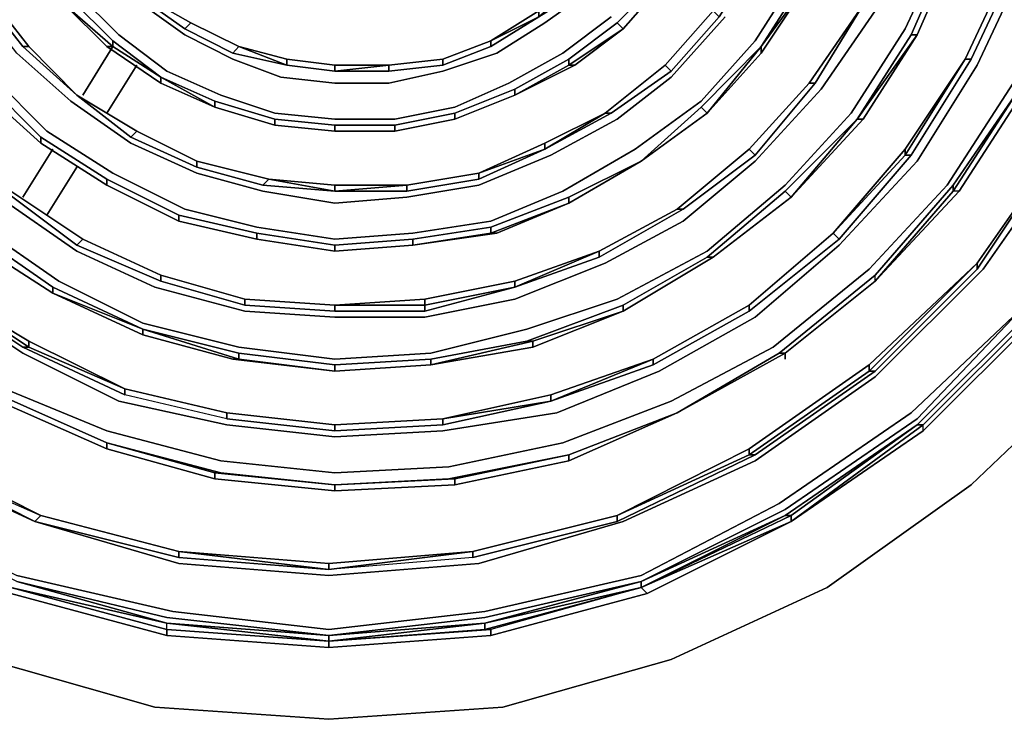
# Model space of a CAD drawing. Units: millimetres. Extents: x 0 to 29.4, y -28.5 to 0.
# Drawn here: x 5.9 to 10.4, y -14.3 to -11.1 of the extents above; entities that cross this region are included whole.
import ezdxf

# ---------------------------------------------------------------- set-up
doc = ezdxf.new("R2010")
doc.units = ezdxf.units.MM
doc.layers.get('0').update_dxf_attribs({"true_color": 0x5890e1})

msp = doc.modelspace()

# ---------------------------------------------------------------- linework, layer by layer
at = {"color": 58}
for points in [[(8.1067, -14.2277), (8.8829, -14.0065), (9.6019, -13.6746), (10.2656, -13.2026), (10.8464, -12.6495), (11.2889, -11.9858), (11.6207, -11.2668), (11.842, -10.4906), (11.8973, -9.6886), (11.842, -8.8847), (11.6207, -8.1104), (11.2889, -7.3637), (10.8464, -6.6981), (10.2656, -6.145), (9.6019, -5.6749), (8.8829, -5.343), (8.1067, -5.1218)], [(6.3644, -6.7534), (5.8943, -6.9193), (5.4794, -7.1701), (5.0646, -7.502), (4.7327, -7.8615), (4.4562, -8.2763), (4.2608, -8.7464), (4.1225, -9.2461), (4.0672, -9.7439), (4.0948, -10.2693), (4.2054, -10.7671), (4.4009, -11.2668), (4.6498, -11.7092), (4.9816, -12.1241), (5.3688, -12.4559), (5.8113, -12.7601), (6.2814, -12.9537)], [(6.4197, -6.9193), (5.9772, -7.0853), (5.5624, -7.3084), (5.2029, -7.6126), (4.871, -7.9721), (4.6221, -8.3593), (4.4285, -8.8018), (4.2884, -9.2737), (4.2331, -9.7715), (4.2608, -10.2417), (4.3732, -10.7118), (4.5392, -11.1819), (4.7881, -11.5986), (5.0923, -11.9858), (5.4794, -12.3177), (5.8943, -12.5942), (6.3367, -12.8155)], [(6.0602, -12.2623), (5.7007, -12.0135), (5.3688, -11.7369), (5.0923, -11.3774), (4.871, -11.016), (4.7327, -10.6012), (4.6498, -10.1864), (4.6221, -9.7439), (4.6774, -9.329), (4.7881, -8.9124), (4.954, -8.5529), (5.1752, -8.1933), (5.4794, -7.8891), (5.7836, -7.6126), (6.1432, -7.419)], [(6.2261, -7.5849), (5.8943, -7.7509), (5.5901, -7.9997), (5.3135, -8.304), (5.0923, -8.6082), (4.9263, -8.9677), (4.8434, -9.3567), (4.7881, -9.7715), (4.8157, -10.1587), (4.8987, -10.5459), (5.0369, -10.9331), (5.2305, -11.2944), (5.4794, -11.5986), (5.7836, -11.8752), (6.1432, -12.1241)], [(6.0049, -11.571), (5.756, -11.3221), (5.5347, -11.0713), (5.3688, -10.7671), (5.2582, -10.4353), (5.1752, -10.1034), (5.1752, -9.7439), (5.2029, -9.412), (5.3135, -9.0783), (5.4518, -8.7741), (5.6177, -8.5252), (5.8666, -8.2763), (6.1155, -8.0551)], [(6.1155, -11.4327), (5.8666, -11.2114), (5.673, -10.9607), (5.5071, -10.6842), (5.3965, -10.3799), (5.3412, -10.0757), (5.3412, -9.7715), (5.3688, -9.4397), (5.4518, -9.1631), (5.5901, -8.8571), (5.756, -8.6082), (5.9772, -8.3869), (6.1985, -8.221)], [(9.9891, -11.1266), (10.1827, -10.6842), (10.2933, -10.2417), (10.3209, -10.2417), (10.2103, -10.6842), (10.0167, -11.1266), (10.2103, -10.6842), (10.1827, -10.6842), (9.9891, -11.1266), (9.7402, -11.5157)], [(10.0167, -11.1266), (10.2103, -10.6842), (10.3209, -10.2417)], [(10.5975, -10.2693), (10.6252, -10.2693), (10.4869, -10.7671), (10.2656, -11.2391), (9.9891, -11.6816), (9.9614, -11.6816), (10.238, -11.2391)], [(10.8741, -10.3246), (10.7358, -10.8777), (10.5145, -11.3774), (10.2103, -11.8475), (10.1827, -11.8475), (10.4869, -11.3774), (10.5145, -11.3774), (10.2103, -11.8475), (10.1827, -11.8475), (9.8232, -12.2623), (9.8232, -12.2347)], [(5.7007, -10.9331), (5.5624, -10.6565), (5.7007, -10.9331), (5.8943, -11.1819), (5.9219, -11.1819), (5.7283, -10.9331)], [(9.0212, -10.6288), (8.8552, -10.8777), (8.6616, -11.099), (8.634, -11.0713), (8.6616, -11.099), (8.8552, -10.8777)], [(6.0602, -12.2623), (6.4474, -12.4559), (6.8899, -12.5666), (7.3323, -12.6219), (7.7748, -12.5942), (8.2173, -12.4836), (8.634, -12.3453), (9.0488, -12.1241), (9.4083, -11.8199), (9.7125, -11.488), (9.9614, -11.099), (10.155, -10.6842)], [(10.0167, -11.1266), (9.9891, -11.1266), (10.1827, -10.6842)], [(10.2103, -10.6842), (10.0167, -11.1266)], [(8.8829, -11.2944), (8.6063, -11.488), (8.5787, -11.488), (8.8552, -11.2668), (8.8829, -11.2944), (9.1041, -11.0437), (9.2977, -10.7395), (9.27, -10.7395)], [(9.27, -10.7395), (9.2977, -10.7395), (9.1041, -11.0437), (8.8829, -11.2944), (8.8552, -11.2668), (9.0765, -11.016)], [(6.6686, -11.0713), (6.641, -11.099), (6.8622, -11.2114), (7.1111, -11.2668), (6.8899, -11.1819), (6.6686, -11.0713), (6.8899, -11.1819), (6.8622, -11.2114), (6.641, -11.099), (6.4474, -10.9607), (6.2814, -10.7948), (6.3091, -10.7948), (6.475, -10.9607)], [(6.3367, -12.8155), (6.8345, -12.9261), (7.3323, -12.9814), (7.8301, -12.9537), (8.3556, -12.8708), (8.8276, -12.6772), (9.27, -12.4283), (9.6572, -12.0964), (10.0167, -11.7092), (10.2933, -11.2668), (10.5145, -10.7948)], [(10.4869, -10.7671), (10.2656, -11.2391), (10.238, -11.2391), (10.4592, -10.7671)], [(10.4592, -10.7671), (10.238, -11.2391)], [(10.2656, -11.2391), (10.4869, -10.7671), (10.4592, -10.7671)], [(6.0049, -11.571), (6.3091, -11.7646), (6.641, -11.9305), (6.9728, -12.0135), (7.3323, -12.0688), (7.6919, -12.0411), (8.0514, -11.9858), (8.3832, -11.8475), (8.7169, -11.6539), (9.0212, -11.4327), (9.27, -11.1543), (9.4636, -10.8501)], [(8.2726, -11.0437), (8.4662, -10.8777), (8.2726, -11.0437), (8.0514, -11.1543), (8.2726, -11.016), (8.2726, -11.0437), (8.4939, -10.9054), (8.4662, -10.8777), (8.2726, -11.016), (8.0514, -11.1543), (8.2726, -11.0437), (8.2726, -11.016), (8.0514, -11.1543), (8.0514, -11.1819), (7.8301, -11.2668), (7.5812, -11.2944)], [(7.8301, -11.2391), (7.8301, -11.2668), (8.0514, -11.1819), (8.2726, -11.0437), (8.4662, -10.8777), (8.2726, -11.016), (8.0514, -11.1543)], [(8.6616, -11.099), (8.8552, -10.8777), (8.8552, -10.8501), (8.634, -11.0713)], [(9.2977, -11.1819), (9.2977, -11.2114), (9.5189, -10.8777)], [(6.1432, -11.405), (5.8943, -11.1819), (5.7007, -10.9331), (5.7283, -10.9331), (5.9219, -11.1819)], [(5.7283, -10.9331), (5.7007, -10.9331), (5.8943, -11.1819)], [(5.9219, -11.1819), (5.7283, -10.9331)], [(6.1432, -10.9331), (6.3367, -11.1266), (6.558, -11.2944), (6.8069, -11.405), (7.0558, -11.488), (7.3323, -11.5157), (7.6089, -11.5157), (7.8854, -11.4603), (8.1343, -11.3497), (8.3832, -11.2114), (8.6063, -11.0437)], [(6.4474, -10.9884), (6.641, -11.1266), (6.8622, -11.2391), (7.0834, -11.3221), (7.3323, -11.3497), (7.5812, -11.3497), (7.8301, -11.2944), (8.079, -11.2114), (8.3003, -11.0713), (8.4939, -10.9331)], [(6.7792, -11.4327), (7.0558, -11.5157), (7.0558, -11.5433), (6.7792, -11.4603), (6.7792, -11.4327), (6.5303, -11.3221), (6.3091, -11.1543), (6.1155, -10.9607)], [(6.2814, -11.1819), (6.5303, -11.3497), (6.5303, -11.3221), (6.3091, -11.1819), (6.3091, -11.1543), (6.1155, -10.9607)], [(6.641, -11.099), (6.4474, -10.9607), (6.475, -10.9607), (6.6686, -11.0713), (6.475, -10.9607)], [(6.0878, -10.9884), (6.3091, -11.1819), (6.2814, -11.1819)], [(6.1432, -12.1241), (6.5027, -12.29), (6.9175, -12.4006), (7.3323, -12.4283), (7.7472, -12.4283), (8.162, -12.3453), (8.5787, -12.1794), (8.9382, -11.9858), (9.27, -11.7092), (9.5743, -11.3774), (9.8232, -11.016)], [(8.3003, -11.6539), (8.6063, -11.488), (8.8829, -11.2944), (9.1041, -11.0437), (9.0765, -11.016)], [(9.0765, -11.016), (8.8552, -11.2668)], [(9.27, -11.6816), (8.9382, -11.9305), (8.9105, -11.9305), (9.2424, -11.6539), (9.27, -11.6816), (9.5466, -11.3497), (9.7678, -10.9884)], [(9.7678, -10.9884), (9.5466, -11.3497), (9.27, -11.6816), (9.2424, -11.6539), (9.5189, -11.3497)], [(9.7678, -10.9884), (9.5189, -11.3497), (9.5466, -11.3497)], [(6.1155, -11.4327), (6.3921, -11.6263), (6.6963, -11.7646), (7.0005, -11.8475), (7.3323, -11.9028), (7.6642, -11.8752), (7.9961, -11.8199), (8.3279, -11.6816), (8.634, -11.5157), (8.8829, -11.3221), (9.1318, -11.0437)], [(8.0514, -11.1543), (8.0514, -11.1819), (8.2726, -11.0437)], [(6.8622, -11.2114), (6.641, -11.099), (6.6686, -11.0713)], [(8.6616, -11.099), (8.4109, -11.2668), (8.4109, -11.2391), (8.4109, -11.2668), (8.162, -11.405), (7.8854, -11.5157), (7.8854, -11.488), (8.162, -11.3774)], [(8.162, -11.405), (8.162, -11.3774), (8.4109, -11.2391), (8.634, -11.0713), (8.6616, -11.099), (8.4109, -11.2668), (8.4385, -11.2668), (8.162, -11.405), (8.4385, -11.2668), (8.162, -11.405), (8.162, -11.3774), (8.4109, -11.2391)], [(8.6616, -11.099), (8.4385, -11.2668), (8.162, -11.405), (8.4109, -11.2668), (8.4385, -11.2668)], [(6.2814, -11.1819), (6.5303, -11.3497), (6.7792, -11.4603), (6.5303, -11.3497), (6.5303, -11.3221), (6.5303, -11.3497), (6.7792, -11.4603), (6.5303, -11.3221), (6.3091, -11.1543)], [(9.7402, -11.5157), (9.7678, -11.5157), (10.0167, -11.1266)], [(10.0167, -12.9261), (10.5422, -12.4006), (10.9847, -11.7922), (11.2889, -11.1266), (10.9847, -11.7922), (10.9847, -11.8199), (11.3165, -11.1266)], [(6.1432, -11.405), (5.9219, -11.1819)], [(5.9219, -11.1819), (6.1432, -11.405)], [(6.1432, -11.405), (5.9219, -11.1819)], [(6.5303, -11.3497), (6.2814, -11.1819)], [(6.2814, -11.1819), (6.3091, -11.1819), (6.5303, -11.3221)], [(7.3323, -11.2944), (7.1111, -11.2668), (6.8622, -11.2114), (6.8899, -11.1819)], [(6.8899, -11.1819), (6.8622, -11.2114), (7.1111, -11.2668)], [(7.3323, -11.2668), (7.1111, -11.2391), (6.8899, -11.1819), (7.1111, -11.2391), (7.1111, -11.2668)], [(8.0514, -11.1819), (7.8301, -11.2668), (7.8301, -11.2391)], [(9.2977, -11.1819), (9.0488, -11.488), (9.0212, -11.4603)], [(9.0212, -11.4603), (9.0488, -11.488), (9.2977, -11.1819)], [(9.0212, -11.4603), (9.2977, -11.1819), (9.0488, -11.488)], [(7.3323, -11.2944), (7.3323, -11.2668), (7.5812, -11.2668), (7.3323, -11.2668), (7.1111, -11.2391)], [(7.1111, -11.2391), (7.1111, -11.2668)], [(7.3323, -11.2944), (7.3323, -11.2668), (7.1111, -11.2391)], [(7.8301, -11.2668), (7.5812, -11.2944), (7.5812, -11.2668), (7.5812, -11.2944), (7.8301, -11.2668), (7.8301, -11.2391)], [(9.2424, -12.373), (9.2424, -12.4006), (8.7999, -12.6495), (8.3279, -12.8155), (8.3279, -12.7878), (8.7999, -12.6219), (8.3279, -12.8155), (8.7999, -12.6495), (9.2424, -12.4006), (9.6572, -12.0688), (9.9891, -11.6816), (9.9614, -11.6816), (10.238, -11.2391)], [(9.6572, -12.0688), (9.2424, -12.4006), (9.2424, -12.373), (9.6296, -12.0411), (9.6572, -12.0688), (9.9891, -11.6816), (10.2656, -11.2391), (10.238, -11.2391)], [(10.238, -11.2391), (10.2656, -11.2391), (9.9891, -11.6816), (9.6572, -12.0688), (9.6296, -12.0411), (9.9614, -11.6816), (9.9891, -11.6816)], [(10.238, -11.2391), (9.9614, -11.6816), (9.9614, -11.6539)], [(5.839, -11.8475), (5.8113, -11.8475), (6.1432, -12.0964), (5.8113, -11.8475), (5.5071, -11.5986), (5.2582, -11.2668), (5.2858, -11.2668), (5.5347, -11.571)], [(8.8552, -11.2668), (8.5787, -11.488)], [(8.6063, -11.488), (8.8829, -11.2944), (8.8552, -11.2668)], [(5.9772, -11.6263), (5.7007, -11.3774), (5.7283, -11.3497), (5.7007, -11.3774)], [(5.9772, -11.6263), (5.7007, -11.3774)], [(5.9772, -11.6263), (5.9772, -11.5986), (5.7283, -11.3497)], [(6.2814, -12.9537), (6.8069, -13.092), (7.3323, -13.1473), (7.8578, -13.1197), (8.3832, -13.009), (8.8829, -12.8155), (9.353, -12.5666), (9.7955, -12.207), (10.155, -11.8199), (10.4592, -11.3497)], [(7.3323, -11.5433), (7.6089, -11.5433), (7.6089, -11.571), (7.6089, -11.5433), (7.8854, -11.488), (8.162, -11.3774), (8.162, -11.405), (7.8854, -11.5157), (7.6089, -11.571), (7.8854, -11.5157), (7.8854, -11.488), (7.6089, -11.5433)], [(8.9105, -11.9305), (8.9382, -11.9305), (8.551, -12.1517), (8.162, -12.29), (8.162, -12.2623), (8.551, -12.1241), (8.162, -12.29), (8.551, -12.1517), (8.9382, -11.9305), (9.27, -11.6816), (9.5466, -11.3497), (9.5189, -11.3497)], [(9.5189, -11.3497), (9.2424, -11.6539)], [(10.2103, -11.8475), (9.8232, -12.2623), (10.2103, -11.8475), (9.8232, -12.2623), (10.2103, -11.8475), (10.1827, -11.8475), (10.4869, -11.3774), (10.1827, -11.8199)], [(10.4869, -11.3774), (10.1827, -11.8199)], [(10.5145, -11.3774), (10.2103, -11.8475), (10.5145, -11.3774), (10.4869, -11.3774)], [(6.3921, -11.5986), (6.1432, -11.405), (6.3921, -11.5986), (6.6963, -11.7369), (6.6963, -11.7092), (6.4197, -11.571)], [(7.3323, -11.571), (7.0558, -11.5433), (7.0558, -11.5157), (7.3323, -11.5433), (7.0558, -11.5157)], [(7.0558, -11.5157), (7.0558, -11.5433), (7.3323, -11.571)], [(7.3323, -11.571), (7.3323, -11.5433), (7.0558, -11.5157)], [(7.3323, -11.571), (7.6089, -11.571), (7.8854, -11.5157)], [(7.8854, -11.5157), (7.6089, -11.571), (7.6089, -11.5433), (7.8854, -11.488)], [(7.6642, -11.8199), (7.6642, -11.8475), (7.9961, -11.7922), (8.3003, -11.6539), (8.5787, -11.488)], [(8.5787, -11.488), (8.6063, -11.488), (8.3003, -11.6539), (7.9961, -11.7646), (8.3003, -11.6263), (7.9961, -11.7646)], [(8.5787, -11.488), (8.6063, -11.488), (8.3003, -11.6539)], [(8.3003, -11.6539), (8.5787, -11.488)], [(8.5787, -11.488), (8.3003, -11.6539)], [(9.4083, -11.8475), (9.7402, -11.5157), (9.436, -11.8752), (9.0765, -12.1517), (9.436, -11.8752), (9.4083, -11.8475), (9.0488, -12.1517), (8.6616, -12.373)], [(9.7402, -11.5157), (9.436, -11.8752), (9.4083, -11.8475)], [(9.4083, -11.8475), (9.436, -11.8752), (9.7402, -11.5157)], [(9.7678, -11.5157), (9.436, -11.8752), (9.7678, -11.5157), (9.7402, -11.5157)], [(7.3323, -11.571), (7.0558, -11.5433)], [(5.9219, -12.5389), (5.5071, -12.29), (5.9219, -12.5389), (5.9219, -12.5666), (6.3644, -12.7601), (6.3644, -12.7878), (5.8943, -12.5666), (5.4794, -12.29), (5.1199, -11.9858), (4.8157, -11.5986), (4.8434, -11.571), (5.1476, -11.9581)], [(6.6133, -11.9581), (6.6133, -11.9858), (6.2814, -11.8199), (5.9772, -11.6263), (5.9772, -11.5986), (5.9772, -11.6263), (6.2814, -11.8199), (6.2814, -11.7922), (5.9772, -11.5986)], [(6.6963, -11.7369), (6.3921, -11.5986), (6.4197, -11.571)], [(6.4197, -11.571), (6.3921, -11.5986), (6.6963, -11.7369), (7.0005, -11.8199), (7.0281, -11.7922), (6.6963, -11.7092)], [(7.6089, -11.571), (7.3323, -11.571)], [(8.3003, -11.6263), (7.9961, -11.7646), (7.9961, -11.7922), (7.6642, -11.8475), (7.3323, -11.8475), (7.0005, -11.8199), (6.6963, -11.7369), (6.6963, -11.7092), (7.0281, -11.7922)], [(7.9961, -11.7646), (7.9961, -11.7922), (8.3003, -11.6539)], [(7.9961, -13.564), (8.6616, -13.3704), (9.27, -13.092), (9.8232, -12.7048), (10.3209, -12.207), (10.7081, -11.6539)], [(9.2424, -11.6539), (8.9105, -11.9305)], [(8.9382, -11.9305), (9.27, -11.6816), (9.2424, -11.6539)], [(9.2424, -12.4006), (9.6572, -12.0688), (9.6296, -12.0411), (9.9614, -11.6539)], [(9.9614, -11.6539), (9.6296, -12.0411)], [(10.2933, -12.207), (10.6805, -11.6263)], [(5.673, -12.0411), (6.0325, -12.29), (6.0325, -12.3177), (5.6454, -12.0688), (5.673, -12.0411), (5.3412, -11.7369)], [(7.0281, -11.7922), (6.6963, -11.7092)], [(6.6963, -11.7092), (6.6963, -11.7369), (7.0005, -11.8199)], [(8.4109, -11.9028), (8.7446, -11.7092), (8.4109, -11.8752), (8.0514, -12.0135)], [(8.4109, -11.9028), (8.7446, -11.7092)], [(8.7446, -11.7092), (8.4109, -11.9028)], [(8.4109, -11.9028), (8.4109, -11.8752), (8.7446, -11.7092)], [(8.7446, -11.7092), (8.4109, -11.8752)], [(7.3047, -13.9235), (7.3047, -13.8959), (6.558, -13.8405), (5.8666, -13.647), (5.2029, -13.3151), (4.5945, -12.8984), (4.0672, -12.373), (3.6523, -11.7922), (4.0672, -12.4006), (4.5668, -12.9261)], [(3.68, -11.7646), (4.0948, -12.373), (4.6221, -12.8708), (5.2029, -13.2874), (5.8666, -13.6193), (6.5856, -13.7852), (7.3047, -13.8682), (8.0237, -13.7852)], [(6.2814, -11.7922), (6.6133, -11.9581), (6.6133, -11.9858), (6.2814, -11.8199)], [(7.3323, -11.8475), (7.0281, -11.7922)], [(7.3323, -11.8199), (7.0281, -11.7922), (7.3323, -11.8199), (7.3323, -11.8475)], [(7.9961, -11.7922), (7.6642, -11.8475), (7.6642, -11.8199)], [(10.0167, -12.9261), (10.5422, -12.4006), (10.9847, -11.7922), (10.5698, -12.4006)], [(10.0167, -12.9261), (10.5422, -12.4006), (10.9847, -11.7922)], [(10.957, -11.7922), (10.5422, -12.4006), (10.0167, -12.9261)], [(10.5698, -12.4283), (10.9847, -11.8199), (10.9847, -11.7922), (10.5698, -12.4006), (10.5698, -12.4283), (10.0444, -12.9537)], [(6.6133, -11.9581), (6.9728, -12.0411), (6.9728, -12.0688), (6.6133, -11.9858), (6.2814, -11.8199)], [(7.6642, -11.8475), (7.3323, -11.8475), (7.6642, -11.8199)], [(7.6642, -11.8199), (7.3323, -11.8475), (7.3323, -11.8199), (7.3323, -11.8475)], [(10.1827, -11.8199), (10.1827, -11.8475), (9.8232, -12.2623), (9.8232, -12.2347)], [(9.8232, -12.2623), (10.1827, -11.8475), (10.1827, -11.8199), (9.8232, -12.2347)], [(8.0514, -12.0135), (8.4109, -11.8752), (8.4109, -11.9028), (8.0514, -12.0411), (8.079, -12.0411), (7.6919, -12.0964), (8.0514, -12.0411), (8.0514, -12.0135), (7.6919, -12.0688)], [(9.436, -11.8752), (9.0765, -12.1517), (9.0488, -12.1517), (9.0765, -12.1517), (8.6616, -12.4006)], [(9.0765, -12.1517), (9.436, -11.8752)], [(7.6919, -12.0688), (7.6919, -12.0964), (8.0514, -12.0411), (8.079, -12.0411), (8.4109, -11.9028)], [(8.9105, -11.9305), (8.551, -12.1241), (8.551, -12.1517)], [(6.9728, -12.0688), (6.6133, -11.9858), (6.6133, -11.9581), (6.9728, -12.0411), (6.6133, -11.9581)], [(6.9728, -12.0688), (6.6133, -11.9858)], [(8.0514, -12.0135), (8.0514, -12.0411), (7.6919, -12.0964), (7.6919, -12.0688)], [(6.8622, -12.6219), (6.4474, -12.5112), (6.4474, -12.4836), (6.4474, -12.5112), (6.0325, -12.3177), (5.6454, -12.0688), (5.673, -12.0411), (5.6454, -12.0688)], [(6.0325, -12.3177), (5.6454, -12.0688)], [(6.5303, -12.2623), (6.1432, -12.0964), (6.1708, -12.0688)], [(6.1708, -12.0688), (6.1432, -12.0964), (6.5303, -12.2623), (6.9175, -12.373), (6.9175, -12.3453), (6.5303, -12.2347)], [(6.1708, -12.0688), (6.5303, -12.2347), (6.5303, -12.2623), (6.1432, -12.0964)], [(7.3323, -12.1241), (7.3323, -12.0964), (6.9728, -12.0411)], [(7.3323, -12.1241), (6.9728, -12.0688)], [(7.3323, -12.1241), (6.9728, -12.0688)], [(7.3323, -12.0964), (7.6919, -12.0688), (7.6919, -12.0964), (7.3323, -12.1241)], [(9.6296, -12.0411), (9.2424, -12.373)], [(7.6919, -12.0964), (7.3323, -12.1241), (7.3323, -12.0964), (7.3323, -12.1241)], [(8.6616, -12.4006), (9.0765, -12.1517), (9.0488, -12.1517), (8.6616, -12.373), (8.2173, -12.5389)], [(8.6616, -12.4006), (9.0765, -12.1517)], [(8.6616, -12.4006), (8.6616, -12.373), (9.0488, -12.1517)], [(4.7881, -12.6772), (4.7881, -12.6495), (4.3161, -12.1794), (4.7881, -12.6772), (4.2884, -12.207), (4.7604, -12.7048), (5.3412, -13.092), (5.9496, -13.3704), (5.3412, -13.0644), (5.9772, -13.3427), (5.9496, -13.3704), (6.6133, -13.564), (7.3047, -13.6193)], [(7.9684, -13.5363), (8.634, -13.3704), (8.634, -13.3427), (9.2424, -13.0367), (9.7955, -12.6495), (10.2933, -12.1794), (10.2933, -12.207), (9.8232, -12.6772)], [(9.8232, -12.6772), (9.7955, -12.6772), (10.2933, -12.1794), (10.2933, -12.207), (10.2933, -12.1794), (9.7955, -12.6772), (9.7955, -12.6495), (9.2424, -13.0367), (9.7955, -12.6495), (9.7955, -12.6772), (9.2424, -13.0644), (9.27, -13.0644), (8.634, -13.3704), (9.27, -13.0644)], [(10.2933, -12.1794), (9.7955, -12.6495), (10.2933, -12.1794), (9.7955, -12.6772), (9.8232, -12.6772), (9.27, -13.0644), (9.8232, -12.6772)], [(9.7955, -12.6495), (10.2933, -12.1794)], [(8.162, -12.29), (7.7472, -12.373), (7.7472, -12.3453), (7.7472, -12.373), (7.7472, -12.4006), (8.162, -12.29), (7.7472, -12.4006), (7.3323, -12.4006), (6.9175, -12.373), (6.5303, -12.2623), (6.5303, -12.2347), (6.9175, -12.3453)], [(6.9175, -12.3453), (6.5303, -12.2347)], [(6.5303, -12.2347), (6.5303, -12.2623), (6.9175, -12.373)], [(5.8943, -12.5666), (5.4794, -12.29), (5.5071, -12.29)], [(6.4474, -12.5112), (6.8622, -12.6219), (6.8899, -12.6219), (6.4474, -12.4836), (6.0325, -12.29)], [(7.3323, -12.4006), (6.9175, -12.373), (6.9175, -12.3453), (7.3323, -12.373), (7.3323, -12.4006), (7.7472, -12.4006), (7.7472, -12.373), (7.3323, -12.373), (7.7472, -12.3453), (7.7472, -12.373), (8.162, -12.29), (8.162, -12.2623), (7.7472, -12.3453)], [(8.162, -12.2623), (7.7472, -12.3453), (7.3323, -12.373), (6.9175, -12.3453)], [(9.8232, -12.2623), (9.4083, -12.5942), (9.3807, -12.5942), (9.4083, -12.5942), (8.9105, -12.8708)], [(9.4083, -12.5942), (9.8232, -12.2623)], [(6.0325, -12.3177), (6.4474, -12.4836), (6.8899, -12.5942), (6.8899, -12.6219), (7.3323, -12.6772), (6.8622, -12.6219), (6.4474, -12.5112), (6.0325, -12.3177), (6.4474, -12.4836)], [(7.7472, -12.4006), (7.3323, -12.4006), (7.3323, -12.373)], [(8.245, -12.5666), (7.7748, -12.6495), (8.245, -12.5666), (8.245, -12.5389), (8.6616, -12.4006), (8.6616, -12.373), (8.2173, -12.5389)], [(9.4083, -13.3427), (10.0167, -12.9261), (9.436, -13.3427), (9.436, -13.3704), (8.7446, -13.6746), (9.4083, -13.3427), (8.7446, -13.647), (9.4083, -13.3151), (10.0167, -12.8984), (10.5145, -12.373), (9.9891, -12.8708), (9.3807, -13.2874), (8.7446, -13.6193), (8.0237, -13.7852)], [(9.2424, -12.373), (8.7999, -12.6219), (8.7999, -12.6495)], [(7.7748, -12.6219), (7.7748, -12.6495), (8.245, -12.5389), (8.245, -12.5666), (8.6616, -12.4006)], [(10.5698, -12.4006), (10.0444, -12.9261), (10.0167, -12.9261), (9.436, -13.3427), (9.4083, -13.3427)], [(10.5698, -12.4283), (10.0444, -12.9537), (10.0444, -12.9261), (9.436, -13.3704), (9.436, -13.3427), (10.0167, -12.9261), (10.0444, -12.9261), (9.436, -13.3704), (10.0444, -12.9537), (10.0444, -12.9261), (10.5698, -12.4006)], [(10.5422, -12.4006), (10.0167, -12.9261)], [(10.5698, -12.4283), (10.0444, -12.9537), (10.0444, -12.9261), (10.5698, -12.4006)], [(5.7836, -12.8155), (5.7836, -12.7878), (5.3412, -12.5112), (5.3412, -12.4836), (5.3412, -12.5112), (5.3135, -12.5112), (5.7836, -12.8155), (6.2814, -13.0367), (6.2814, -13.009), (5.7836, -12.7878), (5.3412, -12.4836)], [(8.7999, -12.6219), (8.3279, -12.8155), (7.8301, -12.9261), (7.3323, -12.9537), (6.8345, -12.8984), (6.3644, -12.7878), (6.3644, -12.7601), (6.8345, -12.8708), (6.8345, -12.8984), (6.3644, -12.7878), (6.3644, -12.7601), (5.9219, -12.5666), (5.9219, -12.5389)], [(6.3644, -12.7601), (5.9219, -12.5666), (5.9219, -12.5389)], [(7.3323, -12.6495), (7.7748, -12.6219), (7.7748, -12.6495), (8.245, -12.5389), (8.2173, -12.5389), (7.7748, -12.6219)], [(8.2173, -12.5389), (8.245, -12.5389), (7.7748, -12.6495), (7.7748, -12.6219)], [(7.3323, -12.6772), (7.3323, -12.6495), (6.8899, -12.5942)], [(8.9105, -12.8708), (9.4083, -12.5942)], [(8.9105, -12.8708), (9.3807, -12.5942)], [(3.763, -12.6495), (4.3437, -13.2026), (5.0093, -13.6746), (5.7283, -14.0065), (6.5027, -14.2277), (7.3047, -14.283), (8.1067, -14.2277)], [(6.8899, -12.6219), (6.8622, -12.6219), (7.3323, -12.6772)], [(7.3323, -12.6772), (6.8899, -12.6219)], [(8.3279, -12.7878), (7.8301, -12.8984), (7.3323, -12.9261), (7.8301, -12.8984), (7.8301, -12.9261), (8.3279, -12.8155), (8.7999, -12.6495), (8.7999, -12.6219)], [(7.7748, -12.6495), (7.3323, -12.6772)], [(7.7748, -12.6495), (7.3323, -12.6772), (7.3323, -12.6495), (7.3323, -12.6772)], [(6.2814, -13.009), (5.7836, -12.7878)], [(7.8301, -12.9261), (7.3323, -12.9537), (7.3323, -12.9261), (7.3323, -12.9537), (7.8301, -12.9261), (7.8301, -12.8984), (7.3323, -12.9261), (6.8345, -12.8708), (6.3644, -12.7601)], [(6.8345, -12.8984), (6.3644, -12.7878)], [(8.3279, -12.8155), (7.8301, -12.9261), (7.8301, -12.8984)], [(7.3323, -12.9537), (6.8345, -12.8984), (6.8345, -12.8708), (7.3323, -12.9261)], [(7.3323, -12.9261), (6.8345, -12.8708)], [(8.9105, -12.8708), (8.4109, -13.0644)], [(8.4109, -13.0644), (8.4109, -13.092), (8.9105, -12.8708)], [(8.7723, -13.7023), (9.436, -13.3704), (10.0444, -12.9261), (10.0167, -12.9261)], [(9.4083, -13.3427), (10.0167, -12.9261)], [(10.0167, -12.9261), (9.4083, -13.3427)], [(7.8578, -13.175), (8.4109, -13.0644), (7.8854, -13.175), (7.8578, -13.175), (7.3323, -13.2026), (6.8069, -13.1473), (6.7792, -13.1473), (6.2814, -13.009), (6.8069, -13.1473), (6.2814, -13.009), (6.7792, -13.1473), (6.7792, -13.175), (7.3323, -13.2303), (7.8854, -13.2026), (7.8854, -13.175), (7.3323, -13.2026), (6.8069, -13.1473)], [(6.7792, -13.175), (7.3323, -13.2303), (7.3323, -13.2026), (6.7792, -13.1473), (6.8069, -13.1473), (6.2814, -13.009), (6.7792, -13.1473), (6.7792, -13.175), (6.2814, -13.0367)], [(5.3412, -13.0644), (5.9772, -13.3427), (5.3688, -13.0367), (5.9772, -13.3427)], [(5.3412, -13.0644), (5.9772, -13.3427), (5.9496, -13.3704), (5.9772, -13.3427)], [(8.4109, -13.0644), (7.8854, -13.175), (7.8578, -13.175)], [(7.8578, -13.175), (7.8854, -13.175), (8.4109, -13.0644)], [(8.4109, -13.092), (7.8854, -13.2026), (8.4109, -13.092), (8.4109, -13.0644)], [(9.2424, -13.0367), (9.2424, -13.0644), (8.634, -13.3427), (7.9684, -13.5087)], [(7.3323, -13.2303), (6.7792, -13.175), (6.7792, -13.1473), (7.3323, -13.2026)], [(5.9772, -13.3427), (6.6133, -13.5087), (6.6133, -13.5363), (5.9496, -13.3704)], [(5.9772, -13.3427), (6.6133, -13.5087), (6.6133, -13.5363), (5.9496, -13.3704), (6.6133, -13.564), (7.3047, -13.6193), (7.9961, -13.564)], [(7.3047, -13.6193), (6.6133, -13.564), (5.9496, -13.3704), (6.6133, -13.5363)], [(7.3047, -13.564), (6.6133, -13.5087), (5.9772, -13.3427)], [(8.634, -13.3704), (7.9684, -13.5363), (7.3047, -13.5916), (6.6133, -13.5363), (6.6133, -13.5087), (7.3047, -13.5916), (7.9684, -13.5087)], [(9.4083, -13.3427), (8.7446, -13.6746), (8.0237, -13.8682), (7.3047, -13.9235)], [(8.0514, -13.8959), (8.7723, -13.7023), (8.7446, -13.6746), (9.436, -13.3704)], [(9.4083, -13.3427), (8.7446, -13.647)], [(8.7446, -13.647), (9.4083, -13.3427)], [(7.3047, -13.564), (6.6133, -13.5087)], [(7.9684, -13.5087), (7.3047, -13.5916), (7.3047, -13.564)], [(7.9684, -13.5087), (7.9684, -13.5363), (7.3047, -13.5916)], [(7.3047, -13.9235), (8.0237, -13.8405), (7.3047, -13.8959), (6.558, -13.8129), (5.8666, -13.647)], [(7.3047, -13.9235), (8.0237, -13.8682), (8.0237, -13.8405), (8.7446, -13.647)], [(8.0237, -13.8405), (8.7446, -13.647), (8.7446, -13.6746), (8.7446, -13.647)], [(8.0237, -13.8129), (8.7446, -13.647)], [(5.839, -13.6746), (6.558, -13.8682), (6.558, -13.8959)], [(6.558, -13.8959), (6.558, -13.8682), (5.839, -13.6746)], [(5.839, -13.7023), (6.558, -13.8959), (6.558, -13.8682), (5.839, -13.6746), (6.558, -13.8682)], [(8.7446, -13.6746), (8.0514, -13.8682), (8.0514, -13.8959), (7.3047, -13.9512), (8.0514, -13.8959), (8.0514, -13.8682)], [(8.0237, -13.8682), (8.7446, -13.6746), (8.0514, -13.8682)], [(8.0237, -13.8129), (7.3047, -13.8959)], [(6.558, -13.8682), (6.558, -13.8405)], [(6.558, -13.8682), (7.3047, -13.9235)], [(7.3047, -13.9235), (6.558, -13.8682)], [(6.558, -13.8682), (7.3047, -13.9235), (7.3047, -13.9512), (7.3047, -13.9235)], [(6.558, -13.8959), (7.3047, -13.9512), (7.3047, -13.9235), (6.558, -13.8682)], [(8.0237, -13.8405), (8.0237, -13.8682), (7.3047, -13.9235)], [(8.0237, -13.8405), (8.0237, -13.8682), (8.0514, -13.8682), (7.3047, -13.9235)], [(7.3047, -13.9235), (8.0514, -13.8682), (8.0514, -13.8959), (7.3047, -13.9512)]]:
    msp.add_lwpolyline(points, dxfattribs=at)
for points in [[(9.2977, -11.1819), (9.4913, -10.8777), (9.6572, -10.5182), (9.6849, -10.5182), (9.5189, -10.8777), (9.2977, -11.2114), (9.0488, -11.488), (9.2977, -11.2114)], [(11.842, -10.4906), (11.6207, -11.2668), (11.2889, -11.9858), (10.8464, -12.6495), (10.2656, -13.2026), (10.8464, -12.6495), (11.2889, -11.9858), (11.6207, -11.2668)], [(9.9614, -11.099), (10.155, -10.6842)], [(10.0167, -11.1266), (10.2103, -10.6842)], [(10.4592, -10.7671), (10.238, -11.2391)], [(10.238, -11.2391), (10.4592, -10.7671)], [(10.5145, -10.7948), (10.2933, -11.2668)], [(8.8552, -10.8501), (8.634, -11.0713)], [(8.6616, -11.099), (8.8552, -10.8777)], [(8.8552, -10.8777), (8.6616, -11.099)], [(9.4636, -10.8501), (9.27, -11.1543)], [(9.5189, -10.8777), (9.2977, -11.2114), (9.2977, -11.1819)], [(9.2977, -11.1819), (9.4913, -10.8777), (9.5189, -10.8777)], [(9.4913, -10.8777), (9.2977, -11.1819), (9.5189, -10.8777)], [(5.7283, -10.9331), (5.9219, -11.1819)], [(5.7283, -10.9331), (5.9219, -11.1819)], [(6.3367, -11.1266), (6.1432, -10.9331)], [(8.4939, -10.9331), (8.3003, -11.0713)], [(6.0878, -10.9884), (6.1155, -10.9607), (6.3091, -11.1543), (6.3091, -11.1819)], [(6.475, -10.9607), (6.4474, -10.9607), (6.641, -11.099), (6.6686, -11.0713)], [(6.6686, -11.0713), (6.475, -10.9607)], [(6.475, -10.9607), (6.6686, -11.0713)], [(6.2814, -11.1819), (6.0878, -10.9884)], [(6.2814, -11.1819), (6.3091, -11.1819), (6.0878, -10.9884)], [(6.641, -11.1266), (6.4474, -10.9884)], [(9.0765, -11.016), (8.8552, -11.2668)], [(8.8552, -11.2668), (9.0765, -11.016)], [(9.7678, -10.9884), (9.5189, -11.3497)], [(9.5189, -11.3497), (9.7678, -10.9884), (9.5466, -11.3497)], [(9.5189, -11.3497), (9.7678, -10.9884)], [(9.8232, -11.016), (9.5743, -11.3774)], [(8.2726, -11.0437), (8.0514, -11.1819), (8.0514, -11.1543)], [(8.6063, -11.0437), (8.3832, -11.2114)], [(8.8829, -11.3221), (9.1318, -11.0437)], [(6.8899, -11.1819), (6.6686, -11.0713)], [(6.8899, -11.1819), (6.6686, -11.0713)], [(8.3003, -11.0713), (8.079, -11.2114)], [(8.634, -11.0713), (8.4109, -11.2391)], [(8.4109, -11.2668), (8.6616, -11.099), (8.4385, -11.2668)], [(8.6616, -11.099), (8.4385, -11.2668)], [(9.9614, -11.099), (9.7125, -11.488)], [(6.3091, -11.1819), (6.3091, -11.1543), (6.5303, -11.3221)], [(6.3367, -11.1266), (6.558, -11.2944)], [(6.8622, -11.2391), (6.641, -11.1266)], [(7.8301, -11.2391), (8.0514, -11.1543)], [(7.8301, -11.2391), (8.0514, -11.1543)], [(7.8301, -11.2391), (8.0514, -11.1543)], [(9.0212, -11.4327), (9.27, -11.1543)], [(10.0167, -11.1266), (9.7678, -11.5157), (9.7402, -11.5157)], [(9.7402, -11.5157), (9.9891, -11.1266), (10.0167, -11.1266)], [(9.9891, -11.1266), (9.7402, -11.5157), (10.0167, -11.1266)], [(10.0167, -11.1266), (9.7678, -11.5157)], [(6.1432, -11.405), (5.8943, -11.1819), (5.9219, -11.1819)], [(5.9219, -11.1819), (5.8943, -11.1819), (6.1432, -11.405)], [(5.9219, -11.1819), (6.1432, -11.405)], [(6.8899, -11.1819), (7.1111, -11.2391)], [(6.8899, -11.1819), (7.1111, -11.2668)], [(9.0212, -11.4603), (9.2977, -11.1819)], [(6.1155, -11.4327), (5.8666, -11.2114)], [(7.0834, -11.3221), (6.8622, -11.2391)], [(7.3323, -11.2944), (7.1111, -11.2668), (7.1111, -11.2391), (7.3323, -11.2668)], [(7.5812, -11.2668), (7.8301, -11.2391)], [(7.5812, -11.2668), (7.8301, -11.2391)], [(7.5812, -11.2668), (7.8301, -11.2391)], [(7.8301, -11.2944), (8.079, -11.2114)], [(8.162, -11.405), (8.4109, -11.2668), (8.4109, -11.2391), (8.162, -11.3774), (7.8854, -11.488), (7.8854, -11.5157)], [(8.3832, -11.2114), (8.1343, -11.3497)], [(9.2977, -11.2114), (9.0488, -11.488)], [(10.238, -11.2391), (9.9614, -11.6539)], [(9.9614, -11.6539), (10.238, -11.2391)], [(6.8069, -11.405), (6.558, -11.2944)], [(7.3323, -11.2944), (7.1111, -11.2668)], [(7.1111, -11.2668), (7.3323, -11.2944)], [(7.5812, -11.2668), (7.3323, -11.2944)], [(7.3323, -11.2944), (7.5812, -11.2944), (7.5812, -11.2668)], [(7.3323, -11.2668), (7.5812, -11.2668)], [(7.5812, -11.2944), (7.3323, -11.2944)], [(7.8301, -11.2944), (7.5812, -11.3497)], [(8.5787, -11.488), (8.8552, -11.2668)], [(8.5787, -11.488), (8.8552, -11.2668)], [(10.2933, -11.2668), (10.0167, -11.7092)], [(6.0049, -11.571), (5.756, -11.3221)], [(6.7792, -11.4327), (6.5303, -11.3221)], [(6.5303, -11.3221), (6.7792, -11.4603)], [(7.3323, -11.3497), (7.0834, -11.3221)], [(8.8829, -11.3221), (8.634, -11.5157)], [(5.7007, -11.3774), (5.9772, -11.6263)], [(5.9772, -11.6263), (5.7007, -11.3774)], [(5.9772, -11.5986), (5.7283, -11.3497)], [(7.5812, -11.3497), (7.3323, -11.3497)], [(8.1343, -11.3497), (7.8854, -11.4603)], [(9.5189, -11.3497), (9.2424, -11.6539)], [(9.2424, -11.6539), (9.5189, -11.3497)], [(9.27, -11.7092), (9.5743, -11.3774)], [(10.4592, -11.3497), (10.155, -11.8199)], [(10.4869, -11.3774), (10.1827, -11.8475), (10.1827, -11.8199)], [(6.1155, -11.4327), (6.3921, -11.6263)], [(6.1432, -11.405), (6.4197, -11.571)], [(6.1432, -11.405), (6.4197, -11.571)], [(6.3921, -11.5986), (6.1432, -11.405), (6.4197, -11.571)], [(6.1432, -11.405), (6.4197, -11.571)], [(6.7792, -11.4327), (7.0558, -11.5157)], [(6.7792, -11.4327), (6.7792, -11.4603), (7.0558, -11.5433), (6.7792, -11.4603)], [(7.0558, -11.488), (6.8069, -11.405)], [(7.8854, -11.5157), (8.162, -11.405)], [(8.162, -11.405), (7.8854, -11.5157)], [(8.7169, -11.6539), (9.0212, -11.4327)], [(6.7792, -11.4603), (7.0558, -11.5433)], [(7.6089, -11.5157), (7.8854, -11.4603)], [(8.7446, -11.7092), (9.0212, -11.4603)], [(9.0212, -11.4603), (8.7446, -11.7092), (9.0488, -11.488)], [(7.3323, -11.5157), (7.0558, -11.488)], [(7.6089, -11.5157), (7.3323, -11.5157)], [(7.6089, -11.571), (7.8854, -11.5157)], [(8.5787, -11.488), (8.3003, -11.6263)], [(8.3003, -11.6263), (8.5787, -11.488)], [(8.3279, -11.6816), (8.634, -11.5157)], [(8.7446, -11.7092), (9.0488, -11.488)], [(8.7446, -11.7092), (9.0488, -11.488)], [(9.0488, -11.488), (8.7446, -11.7092)], [(9.4083, -11.8199), (9.7125, -11.488)], [(9.4083, -11.8475), (9.7402, -11.5157)], [(9.436, -11.8752), (9.7678, -11.5157)], [(7.3323, -11.571), (7.0558, -11.5433)], [(7.3323, -11.571), (7.0558, -11.5433)], [(7.3323, -11.5433), (7.3323, -11.571), (7.3323, -11.5433), (7.6089, -11.5433)], [(6.2814, -11.7922), (5.9772, -11.5986)], [(6.3091, -11.7646), (6.0049, -11.571)], [(6.4197, -11.571), (6.6963, -11.7092)], [(6.4197, -11.571), (6.6963, -11.7092)], [(6.4197, -11.571), (6.6963, -11.7092)], [(7.3323, -11.571), (7.6089, -11.571)], [(7.6089, -11.571), (7.3323, -11.571)], [(5.9772, -11.6263), (6.2814, -11.8199)], [(6.2814, -11.8199), (5.9772, -11.6263)], [(6.3921, -11.6263), (6.6963, -11.7646)], [(8.3003, -11.6539), (8.3003, -11.6263), (7.9961, -11.7646), (8.3003, -11.6539)], [(8.3003, -11.6539), (7.9961, -11.7922), (7.9961, -11.7646)], [(8.3003, -11.6263), (8.3003, -11.6539)], [(8.3832, -11.8475), (8.7169, -11.6539)], [(8.9105, -11.9305), (9.2424, -11.6539)], [(8.9105, -11.9305), (9.2424, -11.6539)], [(9.9614, -11.6539), (9.9614, -11.6816), (9.6296, -12.0411)], [(9.9614, -11.6816), (9.9614, -11.6539), (9.6296, -12.0411), (9.9614, -11.6816)], [(10.2933, -12.207), (10.6805, -11.6263)], [(10.6805, -11.6263), (10.2933, -12.1794)], [(10.2933, -12.1794), (10.6805, -11.6263)], [(10.2933, -12.1794), (10.6805, -11.6263)], [(10.3209, -12.207), (10.7081, -11.6539)], [(8.3279, -11.6816), (7.9961, -11.8199)], [(6.6963, -11.7092), (7.0281, -11.7922)], [(6.6963, -11.7092), (7.0281, -11.7922)], [(8.7446, -11.7092), (8.4109, -11.9028)], [(8.7446, -11.7092), (8.4109, -11.9028)], [(9.27, -11.7092), (8.9382, -11.9858)], [(9.6572, -12.0964), (10.0167, -11.7092)], [(6.2814, -11.7922), (6.6133, -11.9581)], [(6.2814, -11.7922), (6.2814, -11.8199)], [(6.3091, -11.7646), (6.641, -11.9305)], [(7.0005, -11.8475), (6.6963, -11.7646)], [(7.3323, -11.8475), (7.0005, -11.8199), (7.0281, -11.7922)], [(7.0281, -11.7922), (7.0005, -11.8199), (7.3323, -11.8475)], [(7.3323, -11.8199), (7.0281, -11.7922)], [(7.9961, -11.7646), (7.6642, -11.8199)], [(7.6642, -11.8199), (7.9961, -11.7646)], [(7.6642, -11.8199), (7.9961, -11.7646)], [(6.6133, -11.9858), (6.2814, -11.8199)], [(7.6642, -11.8199), (7.3323, -11.8199)], [(7.6642, -11.8475), (7.6642, -11.8199), (7.3323, -11.8475)], [(7.3323, -11.8199), (7.6642, -11.8199)], [(7.6642, -11.8752), (7.9961, -11.8199)], [(9.0488, -12.1241), (9.4083, -11.8199)], [(9.7955, -12.207), (10.155, -11.8199)], [(9.8232, -12.2347), (10.1827, -11.8199)], [(5.7836, -11.8752), (6.1432, -12.1241)], [(5.8113, -11.8475), (6.1432, -12.0964), (6.1708, -12.0688), (5.839, -11.8475)], [(5.839, -11.8475), (6.1708, -12.0688)], [(5.839, -11.8475), (6.1708, -12.0688)], [(5.839, -11.8475), (6.1708, -12.0688)], [(7.0005, -11.8475), (7.3323, -11.9028)], [(7.3323, -11.9028), (7.6642, -11.8752)], [(8.3832, -11.8475), (8.0514, -11.9858)], [(8.4109, -11.9028), (8.0514, -12.0411), (8.0514, -12.0135), (8.4109, -11.8752)], [(9.0488, -12.1517), (9.4083, -11.8475)], [(9.436, -11.8752), (9.0765, -12.1517)], [(6.9728, -12.0135), (6.641, -11.9305)], [(8.4109, -11.9028), (8.079, -12.0411), (8.0514, -12.0411)], [(8.079, -12.0411), (8.4109, -11.9028)], [(8.9105, -11.9305), (8.551, -12.1241)], [(8.9105, -11.9305), (8.9382, -11.9305), (8.551, -12.1517), (8.551, -12.1241)], [(8.551, -12.1241), (8.9105, -11.9305)], [(6.0602, -12.2623), (5.7007, -12.0135)], [(6.6133, -11.9858), (6.9728, -12.0688)], [(6.9728, -12.0135), (7.3323, -12.0688)], [(7.6919, -12.0411), (8.0514, -11.9858)], [(7.6919, -12.0688), (8.0514, -12.0135)], [(8.5787, -12.1794), (8.9382, -11.9858)], [(5.6454, -12.0688), (6.0325, -12.3177)], [(6.0325, -12.29), (5.673, -12.0411)], [(6.1708, -12.0688), (6.5303, -12.2347)], [(6.1708, -12.0688), (6.5303, -12.2347)], [(6.1708, -12.0688), (6.5303, -12.2347)], [(6.9728, -12.0411), (6.9728, -12.0688), (6.9728, -12.0411), (7.3323, -12.0964)], [(7.3323, -12.1241), (6.9728, -12.0688)], [(7.3323, -12.1241), (6.9728, -12.0688)], [(7.3323, -12.0688), (7.6919, -12.0411)], [(7.3323, -12.0964), (7.6919, -12.0688)], [(7.6919, -12.0964), (8.079, -12.0411)], [(9.2424, -12.373), (9.6296, -12.0411)], [(9.2424, -12.373), (9.6296, -12.0411)], [(7.3323, -12.1241), (7.6919, -12.0964)], [(7.6919, -12.0964), (7.3323, -12.1241)], [(9.6572, -12.0964), (9.27, -12.4283)], [(6.1432, -12.1241), (6.5027, -12.29)], [(8.162, -12.29), (8.551, -12.1241), (8.162, -12.2623)], [(8.162, -12.2623), (8.551, -12.1241)], [(8.551, -12.1241), (8.551, -12.1517), (8.162, -12.29)], [(8.634, -12.3453), (9.0488, -12.1241)], [(9.0765, -12.1517), (8.6616, -12.4006)], [(9.0765, -12.1517), (8.6616, -12.4006)], [(8.5787, -12.1794), (8.162, -12.3453)], [(6.5303, -12.2347), (6.9175, -12.3453)], [(6.5303, -12.2347), (6.9175, -12.3453)], [(9.3807, -12.5942), (8.9105, -12.8708), (9.4083, -12.5942), (9.8232, -12.2623), (9.8232, -12.2347)], [(9.353, -12.5666), (9.7955, -12.207)], [(9.3807, -12.5942), (9.8232, -12.2347)], [(9.8232, -12.7048), (10.3209, -12.207)], [(10.2933, -12.207), (9.8232, -12.6772)], [(5.4794, -12.29), (5.8943, -12.5666), (5.9219, -12.5666), (5.5071, -12.29)], [(5.5071, -12.29), (5.9219, -12.5389)], [(5.9219, -12.5666), (5.5071, -12.29), (5.9219, -12.5666), (5.8943, -12.5666), (6.3644, -12.7878), (5.8943, -12.5666)], [(6.0325, -12.29), (6.4474, -12.4836)], [(6.0325, -12.29), (6.0325, -12.3177)], [(6.0602, -12.2623), (6.4474, -12.4559)], [(6.9175, -12.4006), (6.5027, -12.29)], [(8.162, -12.2623), (7.7472, -12.3453)], [(8.162, -12.29), (7.7472, -12.4006), (7.7472, -12.373)], [(9.8232, -12.2623), (9.4083, -12.5942)], [(9.8232, -12.2623), (9.4083, -12.5942)], [(5.4794, -12.3177), (5.8943, -12.5942)], [(6.4474, -12.5112), (6.4474, -12.4836), (6.0325, -12.3177)], [(6.9175, -12.3453), (6.9175, -12.373), (7.3323, -12.4006), (7.3323, -12.373)], [(7.3323, -12.373), (6.9175, -12.3453)], [(6.9175, -12.3453), (7.3323, -12.373)], [(7.7472, -12.3453), (7.3323, -12.373)], [(7.3323, -12.373), (7.7472, -12.373)], [(7.7472, -12.4283), (8.162, -12.3453)], [(8.634, -12.3453), (8.2173, -12.4836)], [(8.6616, -12.4006), (8.245, -12.5389), (8.2173, -12.5389), (8.6616, -12.373)], [(9.2424, -12.373), (8.7999, -12.6219)], [(9.2424, -12.373), (9.2424, -12.4006), (8.7999, -12.6495), (8.7999, -12.6219)], [(8.7999, -12.6219), (9.2424, -12.373)], [(9.9891, -12.8708), (10.5145, -12.373)], [(10.5145, -12.373), (10.0167, -12.8984)], [(6.9175, -12.4006), (7.3323, -12.4283)], [(7.3323, -12.4283), (7.7472, -12.4283)], [(8.6616, -12.4006), (8.245, -12.5666), (8.245, -12.5389)], [(8.245, -12.5666), (8.6616, -12.4006)], [(8.8276, -12.6772), (9.27, -12.4283)], [(10.5422, -12.4006), (10.0167, -12.9261)], [(10.0167, -12.9261), (10.5422, -12.4006)], [(10.5422, -12.4006), (10.0167, -12.9261)], [(6.8899, -12.5666), (6.4474, -12.4559)], [(5.7836, -12.8155), (5.3135, -12.5112), (5.3412, -12.5112), (5.7836, -12.7878), (6.2814, -13.009), (6.2814, -13.0367)], [(6.8899, -12.5942), (7.3323, -12.6495), (6.8899, -12.5942), (6.8899, -12.6219), (6.4474, -12.4836), (6.8899, -12.5942), (6.4474, -12.4836), (6.8899, -12.6219)], [(7.7748, -12.5942), (8.2173, -12.4836)], [(5.9219, -12.5389), (6.3644, -12.7601)], [(5.9219, -12.5389), (6.3644, -12.7601)], [(6.8899, -12.5666), (7.3323, -12.6219)], [(7.7748, -12.6219), (8.2173, -12.5389)], [(7.7748, -12.6495), (8.245, -12.5666)], [(8.8829, -12.8155), (9.353, -12.5666)], [(5.8943, -12.5942), (6.3367, -12.8155)], [(7.3323, -12.6219), (7.7748, -12.5942)], [(9.4083, -12.5942), (8.9105, -12.8708)], [(9.3807, -12.5942), (8.9105, -12.8708), (9.4083, -12.5942)], [(9.4083, -12.6219), (9.4083, -12.5942)], [(7.3323, -12.6772), (6.8622, -12.6219), (6.8899, -12.6219)], [(7.3323, -12.6495), (7.7748, -12.6219)], [(7.3323, -12.6772), (7.7748, -12.6495)], [(7.7748, -12.6495), (7.3323, -12.6772)], [(8.3279, -12.8155), (8.7999, -12.6219), (8.3279, -12.7878)], [(8.3279, -12.7878), (8.7999, -12.6219)], [(9.2424, -13.0367), (9.7955, -12.6495), (9.7955, -12.6772), (9.2424, -13.0644)], [(8.8276, -12.6772), (8.3556, -12.8708)], [(9.27, -13.0644), (9.2424, -13.0644), (9.7955, -12.6772), (9.8232, -12.6772)], [(9.27, -13.092), (9.8232, -12.7048)], [(6.2814, -13.009), (6.2814, -13.0367), (6.7792, -13.175), (6.2814, -13.0367), (5.7836, -12.8155), (5.7836, -12.7878)], [(5.7836, -12.7878), (6.2814, -13.009)], [(5.8113, -12.7601), (6.2814, -12.9537)], [(6.3644, -12.7601), (6.8345, -12.8708)], [(6.3644, -12.7601), (6.8345, -12.8708), (6.8345, -12.8984), (7.3323, -12.9537), (7.3323, -12.9261), (6.8345, -12.8708)], [(8.3279, -12.7878), (7.8301, -12.8984)], [(8.3279, -12.8155), (8.3279, -12.7878), (7.8301, -12.8984), (8.3279, -12.8155)], [(6.8345, -12.9261), (6.3367, -12.8155)], [(7.8301, -12.8984), (8.3279, -12.8155)], [(8.8829, -12.8155), (8.3832, -13.009)], [(6.8345, -12.8708), (7.3323, -12.9261)], [(7.8301, -12.9537), (8.3556, -12.8708)], [(8.9105, -12.8708), (8.4109, -13.092), (8.4109, -13.0644)], [(8.4109, -13.0644), (8.9105, -12.8708)], [(8.9105, -12.8708), (8.4109, -13.0644)], [(8.9105, -12.8708), (8.4109, -13.092)], [(9.3807, -13.2874), (9.9891, -12.8708)], [(6.8345, -12.9261), (7.3323, -12.9814)], [(7.8301, -12.8984), (7.3323, -12.9261)], [(7.3323, -12.9261), (7.8301, -12.8984)], [(9.4083, -13.3151), (10.0167, -12.8984)], [(9.4083, -13.3427), (10.0167, -12.9261)], [(9.4083, -13.3427), (10.0167, -12.9261)], [(10.0167, -12.9261), (9.4083, -13.3427)], [(6.8069, -13.092), (6.2814, -12.9537)], [(7.3323, -12.9814), (7.8301, -12.9537)], [(9.436, -13.3704), (10.0444, -12.9537)], [(7.8578, -13.1197), (8.3832, -13.009)], [(5.3412, -13.0644), (5.9496, -13.3704)], [(5.3688, -13.0367), (5.9772, -13.3427)], [(7.8578, -13.175), (8.4109, -13.0644)], [(8.634, -13.3427), (9.2424, -13.0367)], [(9.2424, -13.0644), (9.2424, -13.0367), (8.634, -13.3427), (9.2424, -13.0644)], [(8.634, -13.3427), (9.2424, -13.0644), (9.27, -13.0644), (8.634, -13.3704)], [(5.3412, -13.092), (5.9496, -13.3704)], [(6.8069, -13.092), (7.3323, -13.1473)], [(8.4109, -13.092), (7.8854, -13.2026), (7.8854, -13.175), (7.8854, -13.2026)], [(8.6616, -13.3704), (9.27, -13.092)], [(7.3323, -13.2026), (6.7792, -13.1473), (6.8069, -13.1473)], [(7.3323, -13.1473), (7.8578, -13.1197)], [(7.3323, -13.2026), (7.8578, -13.175)], [(7.3323, -13.2026), (7.8854, -13.175)], [(7.8854, -13.2026), (7.3323, -13.2303), (7.3323, -13.2026), (7.3323, -13.2303)], [(10.2656, -13.2026), (9.6019, -13.6746)], [(8.7446, -13.6193), (9.3807, -13.2874)], [(8.7446, -13.647), (9.4083, -13.3151)], [(5.9772, -13.3427), (6.6133, -13.5087)], [(5.9772, -13.3427), (6.6133, -13.5087)], [(7.9684, -13.5087), (8.634, -13.3427)], [(8.634, -13.3427), (8.634, -13.3704), (7.9684, -13.5363), (7.9684, -13.5087)], [(7.9684, -13.5087), (8.634, -13.3427)], [(8.6616, -13.3704), (7.9961, -13.564)], [(8.7446, -13.6746), (9.4083, -13.3427)], [(8.7446, -13.6746), (9.4083, -13.3427), (9.436, -13.3427)], [(8.7446, -13.6746), (9.436, -13.3427), (9.436, -13.3704)], [(8.7446, -13.6746), (9.4083, -13.3427), (9.436, -13.3427), (8.7446, -13.6746)], [(9.436, -13.3704), (8.7723, -13.7023)], [(7.3047, -13.564), (7.3047, -13.5916), (6.6133, -13.5087)], [(6.6133, -13.5087), (7.3047, -13.5916), (6.6133, -13.5363), (7.3047, -13.5916), (7.3047, -13.564)], [(7.3047, -13.564), (7.9684, -13.5087)], [(7.3047, -13.564), (7.9684, -13.5087)], [(7.3047, -13.5916), (7.9684, -13.5087), (7.9684, -13.5363), (7.3047, -13.5916)], [(7.3047, -13.6193), (7.9961, -13.564)], [(5.8666, -13.6193), (6.5856, -13.7852)], [(5.8666, -13.647), (6.558, -13.8405)], [(5.8666, -13.647), (6.558, -13.8129)], [(8.0237, -13.7852), (8.7446, -13.6193)], [(8.7446, -13.647), (8.0237, -13.8129)], [(8.7446, -13.647), (8.0237, -13.8405), (8.7446, -13.6746)], [(6.558, -13.8405), (5.839, -13.6746)], [(6.558, -13.8682), (5.839, -13.6746)], [(5.839, -13.6746), (6.558, -13.8682)], [(6.558, -13.8405), (5.839, -13.6746), (6.558, -13.8682)], [(6.558, -13.8959), (5.839, -13.7023)], [(8.7446, -13.6746), (8.0237, -13.8405)], [(8.7446, -13.6746), (8.0237, -13.8682)], [(8.0237, -13.8682), (8.7446, -13.6746), (8.0514, -13.8682)], [(8.0514, -13.8959), (8.7723, -13.7023)], [(8.7723, -13.7023), (8.7446, -13.6746)], [(8.8829, -14.0065), (9.6019, -13.6746)], [(7.3047, -13.8682), (6.5856, -13.7852)], [(7.3047, -13.8682), (8.0237, -13.7852)], [(6.558, -13.8129), (7.3047, -13.8959)], [(8.0237, -13.8129), (7.3047, -13.8959)], [(6.558, -13.8682), (6.558, -13.8405), (7.3047, -13.9235)], [(7.3047, -13.9235), (6.558, -13.8405), (7.3047, -13.8959)], [(6.558, -13.8405), (7.3047, -13.8959), (7.3047, -13.9235), (6.558, -13.8682), (7.3047, -13.9235)], [(6.558, -13.8682), (7.3047, -13.9235)], [(8.0237, -13.8405), (7.3047, -13.9235)], [(8.0237, -13.8405), (7.3047, -13.8959)], [(8.0237, -13.8682), (7.3047, -13.9235)], [(7.3047, -13.9235), (8.0514, -13.8682), (8.0237, -13.8682)], [(7.3047, -13.9512), (6.558, -13.8959)], [(6.5027, -14.2277), (5.7283, -14.0065)], [(8.1067, -14.2277), (8.8829, -14.0065)], [(6.5027, -14.2277), (7.3047, -14.283)], [(7.3047, -14.283), (8.1067, -14.2277)]]:
    msp.add_lwpolyline(points, close=True, dxfattribs=at)
at = {"color": 26}
for points in [[(6.1708, -11.405), (6.3091, -11.1819)], [(6.1708, -11.405), (6.3091, -11.1819)], [(6.2814, -11.488), (6.4197, -11.2668)], [(6.4197, -11.2668), (6.2814, -11.488)], [(5.8943, -11.8752), (6.0325, -11.6539)], [(5.8943, -11.8752), (6.0325, -11.6539)], [(6.0049, -11.9581), (6.1432, -11.7369)], [(6.1432, -11.7369), (6.0049, -11.9581)]]:
    msp.add_lwpolyline(points, close=True, dxfattribs=at)

doc.saveas('drawing.dxf')
